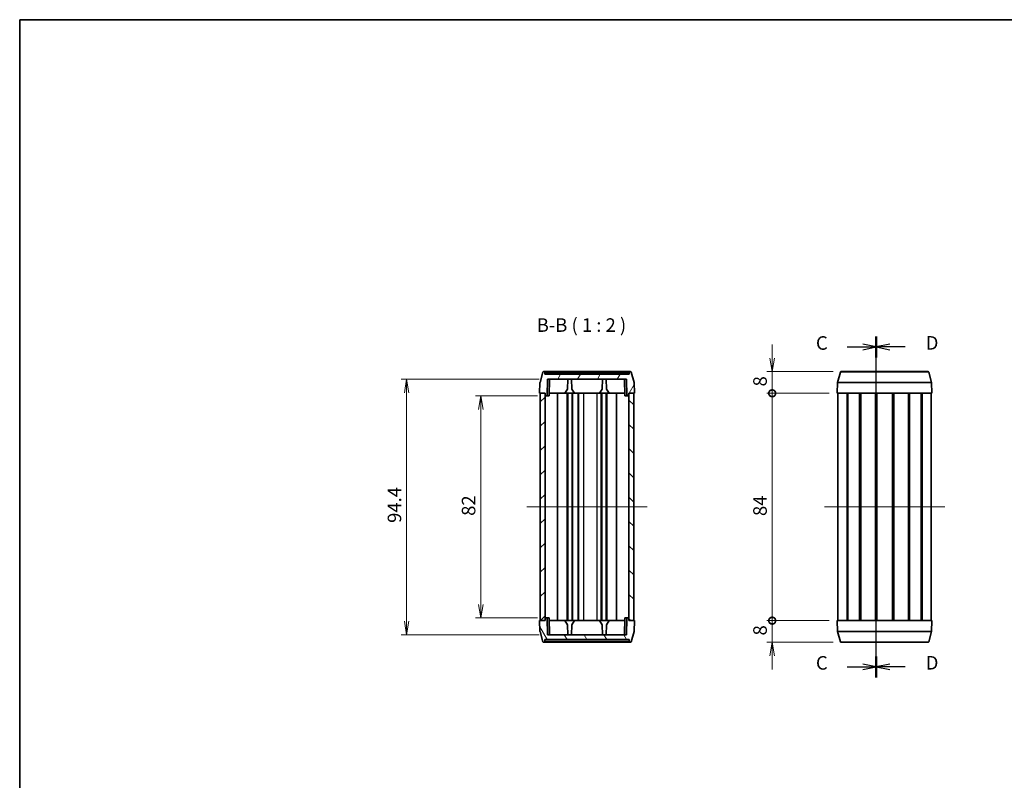
# Model space of a CAD drawing. Units: millimetres. Extents: x 14 to 2586, y 8 to 570.
# Drawn here: x 415 to 779, y 289 to 570 of the extents above; entities that cross this region are included whole.
import ezdxf

# ---------------------------------------------------------------- set-up
doc = ezdxf.new("R2010")
doc.units = ezdxf.units.MM
doc.layers.get('Defpoints').update_dxf_attribs({"lineweight": 25})
for name, color, linetype, lineweight in [('Border (ISO)', 7, 'Continuous', 35), ('Dimension (ISO)', 7, 'Continuous', 18), ('Dimension (ISO) @ 1', 7, 'Continuous', 18), ('Section Line (ISO)', 7, 'Continuous', 25), ('Symbol (ISO)', 7, 'Continuous', 18), ('Visible (ISO)', 7, 'Continuous', 35), ('Visible Narrow (ISO)', 7, 'Continuous', 25)]:
    doc.layers.add(name, color=color, linetype=linetype, lineweight=lineweight)
doc.layers.add('Centerline (ISO)', color=7, linetype='Continuous', lineweight=18, true_color=0x80ffff)
doc.layers.add('Hatch (ISO)', color=1, linetype='Continuous', lineweight=18, true_color=0xff0000)
doc.styles.add('Note Text (TK)', font='MS PGothic.ttf')
doc.dimstyles.new('Default - Method 1b (TK)', dxfattribs={"dimtxt": 2.5, "dimasz": 2.5, "dimexe": 1, "dimexo": 1.5, "dimgap": 1, "dimtad": 1, "dimrnd": 1e-08, "dimdsep": 46, "dimtxsty": 'Note Text (TK)', "dimblk": 'OPEN', "dimcen": 0.09, "dimdle": 5, "dimclrd": 100, "dimclre": 100, "dimclrt": 7, "dimadec": 1, "dimazin": 1, "dimtfac": 1, "dimtmove": 0, "dimatfit": 3, "dimldrblk": 'OPEN', "dimfxl": 0, "dimtolj": 1, "dimlwd": -1, "dimlwe": -1, "dimarcsym": 0})

# ---------------------------------------------------------------- blocks, each defined once
blk = doc.blocks.new('図面枠 tk図枠')
at = {"layer": 'Border (ISO)'}
for q in [(405.5, 289), (14.5, 8)]:
    blk.add_line((14.5, 289), q, dxfattribs=at)
blk = doc.blocks.new('2dTransSection2')
at = {"layer": 'Section Line (ISO)', "linetype": 'Continuous'}
for p, q in [((172.65, 167.49), (172.65, 230.49)), ((167.28, 228.54), (170.15, 228.54)), ((172.65, 228.54), (170.15, 229.04)), ((170.15, 228.54), (172.65, 228.54)), ((170.15, 228.04), (172.65, 228.54)), ((167.28, 169.45), (170.15, 169.45)), ((172.65, 169.45), (170.15, 169.95)), ((170.15, 169.45), (172.65, 169.45)), ((170.15, 168.95), (172.65, 169.45))]:
    blk.add_line(p, q, dxfattribs=at)
at = {"layer": 'Section Line (ISO)', "linetype": 'Continuous', "lineweight": 50}
for p, q in [((172.65, 226.58), (172.65, 230.49)), ((172.65, 167.49), (172.65, 171.4))]:
    blk.add_line(p, q, dxfattribs=at)
at = {"layer": 'Section Line (ISO)', "char_height": 2.5, "attachment_point": 7, "style": 'Note Text (TK)'}
for insert in [(161.52, 227.25), (161.52, 168.16)]:
    blk.add_mtext('C', dxfattribs=dict(at, insert=insert))
blk = doc.blocks.new('2dTransSection3')
at = {"layer": 'Section Line (ISO)', "linetype": 'Continuous'}
for p, q in [((172.65, 167.49), (172.65, 230.49)), ((175.15, 229.04), (172.65, 228.54)), ((175.15, 228.54), (172.65, 228.54)), ((172.65, 228.54), (175.15, 228.04)), ((178.02, 228.54), (175.15, 228.54)), ((175.15, 169.95), (172.65, 169.45)), ((175.15, 169.45), (172.65, 169.45)), ((172.65, 169.45), (175.15, 168.95)), ((178.02, 169.45), (175.15, 169.45))]:
    blk.add_line(p, q, dxfattribs=at)
at = {"layer": 'Section Line (ISO)', "linetype": 'Continuous', "lineweight": 50}
for p, q in [((172.65, 226.58), (172.65, 230.49)), ((172.65, 167.49), (172.65, 171.4))]:
    blk.add_line(p, q, dxfattribs=at)
at = {"layer": 'Section Line (ISO)', "char_height": 2.5, "attachment_point": 7, "style": 'Note Text (TK)'}
for insert in [(181.79, 227.27), (181.79, 168.18)]:
    blk.add_mtext('D', dxfattribs=dict(at, insert=insert))
blk = doc.blocks.new('_DotSmall')
at = {"color": 0, "linetype": 'ByBlock', "const_width": 0.5}
blk.add_lwpolyline([(-0.0625, 0, 1), (0.0625, 0, 1)], format="xyb", close=True, dxfattribs=at)
blk = doc.blocks.new('_Open')
at = {"color": 0, "linetype": 'ByBlock', "lineweight": -2}
for p, q in [((-1, 0.167), (0, 0)), ((-1, -0.167), (0, 0)), ((0, 0), (-1, 0))]:
    blk.add_line(p, q, dxfattribs=at)
blk = doc.blocks.new('*D41')
at = {"layer": 'Defpoints', "color": 0, "transparency": 16777216}
for p in [(693.39, 439.98), (718.84, 439.98), (717.39, 431.98)]:
    blk.add_point(p, dxfattribs=at)
at = {"layer": 'Dimension (ISO)', "color": 100, "transparency": 16777216}
for p, q in [((693.39, 444.98), (693.39, 449.98)), ((715.84, 439.98), (691.39, 439.98)), ((693.39, 431.98), (693.39, 439.98)), ((714.39, 431.98), (691.39, 431.98)), ((693.39, 431.98), (693.39, 426.98))]:
    blk.add_line(p, q, dxfattribs=at)
at = {"layer": 'Dimension (ISO)', "color": 100, "transparency": 16777216, "xscale": 5, "yscale": 5, "zscale": 5}
for name, p, rotation in [('_Open', (693.39, 439.98), 270), ('_DotSmall', (693.39, 431.98), 90)]:
    blk.add_blockref(name, p, dxfattribs=dict(at, rotation=rotation))
at = {"layer": 'Dimension (ISO)', "color": 7, "transparency": 16777216, "insert": (688.89, 434.51), "char_height": 5, "attachment_point": 4, "rotation": 90, "style": 'Note Text (TK)'}
blk.add_mtext('\\A1;8', dxfattribs=at)
blk = doc.blocks.new('*D42')
at = {"layer": 'Defpoints', "color": 0, "transparency": 16777216}
for p in [(693.39, 431.98), (717.39, 431.98), (717.39, 347.98)]:
    blk.add_point(p, dxfattribs=at)
at = {"layer": 'Dimension (ISO)', "color": 100, "transparency": 16777216}
for p, q in [((714.39, 431.98), (691.39, 431.98)), ((693.39, 347.98), (693.39, 431.98)), ((714.39, 347.98), (691.39, 347.98))]:
    blk.add_line(p, q, dxfattribs=at)
at = {"layer": 'Dimension (ISO)', "color": 100, "transparency": 16777216, "xscale": 5, "yscale": 5, "zscale": 5}
for p, rotation in [((693.39, 431.98), 90), ((693.39, 347.98), 270)]:
    blk.add_blockref('_DotSmall', p, dxfattribs=dict(at, rotation=rotation))
at = {"layer": 'Dimension (ISO)', "color": 7, "transparency": 16777216, "insert": (688.89, 386.63), "char_height": 5, "attachment_point": 4, "rotation": 90, "style": 'Note Text (TK)'}
blk.add_mtext('\\A1;84', dxfattribs=at)
blk = doc.blocks.new('*D43')
at = {"layer": 'Defpoints', "color": 0, "transparency": 16777216}
for p in [(693.39, 347.98), (717.39, 347.98), (718.84, 339.98)]:
    blk.add_point(p, dxfattribs=at)
at = {"layer": 'Dimension (ISO)', "color": 100, "transparency": 16777216}
for p, q in [((693.39, 347.98), (693.39, 352.98)), ((714.39, 347.98), (691.39, 347.98)), ((693.39, 339.98), (693.39, 347.98)), ((715.84, 339.98), (691.39, 339.98)), ((693.39, 334.98), (693.39, 329.98))]:
    blk.add_line(p, q, dxfattribs=at)
at = {"layer": 'Dimension (ISO)', "color": 100, "transparency": 16777216, "xscale": 5, "yscale": 5, "zscale": 5}
for name, p, rotation in [('_DotSmall', (693.39, 347.98), 270), ('_Open', (693.39, 339.98), 90)]:
    blk.add_blockref(name, p, dxfattribs=dict(at, rotation=rotation))
at = {"layer": 'Dimension (ISO)', "color": 7, "transparency": 16777216, "insert": (688.89, 342.51), "char_height": 5, "attachment_point": 4, "rotation": 90, "style": 'Note Text (TK)'}
blk.add_mtext('\\A1;8', dxfattribs=at)
blk = doc.blocks.new('*D44')
at = {"layer": 'Defpoints', "color": 0, "transparency": 16777216}
for p in [(609.76, 430.98), (585.76, 348.98), (609.76, 348.98)]:
    blk.add_point(p, dxfattribs=at)
at = {"layer": 'Dimension (ISO)', "color": 100, "transparency": 16777216}
for p, q in [((606.76, 430.98), (583.76, 430.98)), ((585.76, 425.98), (585.76, 353.98)), ((606.76, 348.98), (583.76, 348.98))]:
    blk.add_line(p, q, dxfattribs=at)
at = {"layer": 'Dimension (ISO)', "color": 100, "transparency": 16777216, "xscale": 5, "yscale": 5, "zscale": 5}
for p, rotation in [((585.76, 430.98), 90), ((585.76, 348.98), 270)]:
    blk.add_blockref('_Open', p, dxfattribs=dict(at, rotation=rotation))
at = {"layer": 'Dimension (ISO)', "color": 7, "transparency": 16777216, "insert": (581.26, 386.7), "char_height": 5, "attachment_point": 4, "rotation": 90, "style": 'Note Text (TK)'}
blk.add_mtext('\\A1;82', dxfattribs=at)
blk = doc.blocks.new('*D45')
at = {"layer": 'Defpoints', "color": 0, "transparency": 16777216}
for p in [(610.39, 437.18), (558.39, 342.78), (610.39, 342.78)]:
    blk.add_point(p, dxfattribs=at)
at = {"layer": 'Dimension (ISO)', "color": 100, "transparency": 16777216}
for p, q in [((607.39, 437.18), (556.39, 437.18)), ((558.39, 432.18), (558.39, 347.78)), ((607.39, 342.78), (556.39, 342.78))]:
    blk.add_line(p, q, dxfattribs=at)
at = {"layer": 'Dimension (ISO)', "color": 100, "transparency": 16777216, "xscale": 5, "yscale": 5, "zscale": 5}
for p, rotation in [((558.39, 437.18), 90), ((558.39, 342.78), 270)]:
    blk.add_blockref('_Open', p, dxfattribs=dict(at, rotation=rotation))
at = {"layer": 'Dimension (ISO)', "color": 7, "transparency": 16777216, "insert": (553.89, 384.1), "char_height": 5, "attachment_point": 4, "rotation": 90, "style": 'Note Text (TK)'}
blk.add_mtext('\\A1;94.4', dxfattribs=at)

msp = doc.modelspace()

# ---------------------------------------------------------------- hatches: boundary and pattern name
at = {"layer": 'Hatch (ISO)'}
h = msp.add_hatch(dxfattribs=at)
h.set_pattern_fill('ANSI31', color=256, scale=50.8, angle=14.999978, style=0)
h.set_pattern_definition([(60, (386.5, -8), (-5.49926, 3.175), [])])
edge = h.paths.add_edge_path()
edge.add_ellipse((608.9419, 439.6844), major_axis=(-0.3, 0), ratio=1, start_angle=270, end_angle=345)
edge.add_line((608.6521, 439.7621), (607.6487, 436.0174))
edge.add_ellipse((607.9385, 435.9398), major_axis=(-0.0776, -0.2898), ratio=1, start_angle=270, end_angle=283)
edge.add_line((607.6387, 435.9503), (607.5002, 431.9844))
edge.add_line((607.5002, 431.9844), (609.5502, 431.9844))
edge.add_line((609.5502, 431.9844), (609.5642, 431.1809))
edge.add_ellipse((609.7642, 431.1844), major_axis=(0.0035, -0.2), ratio=1, start_angle=270, end_angle=359)
edge.add_line((609.7642, 430.9844), (610.2827, 430.9844))
edge.add_line((610.2827, 430.9844), (610.391, 437.1844))
edge.add_line((610.391, 437.1844), (639.6094, 437.1844))
edge.add_line((639.6094, 437.1844), (639.7177, 430.9844))
edge.add_line((639.7177, 430.9844), (640.2362, 430.9844))
edge.add_ellipse((640.2362, 431.1844), major_axis=(0.2, 0), ratio=1, start_angle=270, end_angle=359)
edge.add_line((640.4362, 431.1809), (640.4502, 431.9844))
edge.add_line((640.4502, 431.9844), (642.5002, 431.9844))
edge.add_line((642.5002, 431.9844), (642.3617, 435.9503))
edge.add_ellipse((642.0619, 435.9398), major_axis=(-0.0105, 0.2998), ratio=1, start_angle=270, end_angle=283)
edge.add_line((642.3517, 436.0174), (641.3483, 439.7621))
edge.add_ellipse((641.0585, 439.6844), major_axis=(-0.0776, 0.2898), ratio=1, start_angle=270, end_angle=345)
edge.add_line((641.0585, 439.9844), (640.8449, 439.9844))
edge.add_ellipse((640.8449, 439.6844), major_axis=(-0.3, 0), ratio=1, start_angle=270, end_angle=358)
edge.add_line((640.5451, 439.6949), (640.5203, 438.9844))
edge.add_line((640.5203, 438.9844), (609.4801, 438.9844))
edge.add_line((609.4801, 438.9844), (609.4553, 439.6949))
edge.add_ellipse((609.1555, 439.6844), major_axis=(-0.0105, 0.2998), ratio=1, start_angle=270, end_angle=358)
edge.add_line((609.1555, 439.9844), (608.9419, 439.9844))
h = msp.add_hatch(dxfattribs=at)
h.set_pattern_fill('ANSI31', color=256, scale=50.8, style=0)
h.set_pattern_definition([(45, (386.5, -8), (-4.49013, 4.49013), [])])
h.paths.add_polyline_path([(609.5002, 347.9844), (609.5002, 431.9844), (607.7502, 431.9844), (607.7502, 347.9844)])
h = msp.add_hatch(dxfattribs=at)
h.set_pattern_fill('ANSI31', color=256, scale=50.8, angle=90.00021, style=0)
h.set_pattern_definition([(135.0002, (386.5, -8), (-4.49011, -4.490145), [])])
h.paths.add_polyline_path([(640.5002, 431.9844), (640.5002, 347.9844), (642.2502, 347.9844), (642.2502, 431.9844)])
h = msp.add_hatch(dxfattribs=at)
h.set_pattern_fill('ANSI31', color=256, scale=50.8, angle=75.000175, style=0)
h.set_pattern_definition([(120.0002, (386.5, -8), (-5.49925, -3.17502), [])])
edge = h.paths.add_edge_path()
edge.add_ellipse((641.0585, 340.2844), major_axis=(0.3, 0), ratio=1, start_angle=270, end_angle=345)
edge.add_line((641.3483, 340.2068), (642.3517, 343.9514))
edge.add_ellipse((642.0619, 344.029), major_axis=(0.0776, 0.2898), ratio=1, start_angle=270, end_angle=283)
edge.add_line((642.3617, 344.0186), (642.5002, 347.9844))
edge.add_line((642.5002, 347.9844), (640.4502, 347.9844))
edge.add_line((640.4502, 347.9844), (640.4362, 348.7879))
edge.add_ellipse((640.2362, 348.7844), major_axis=(-0.0035, 0.2), ratio=1, start_angle=270, end_angle=359)
edge.add_line((640.2362, 348.9844), (639.7177, 348.9844))
edge.add_line((639.7177, 348.9844), (639.6094, 342.7844))
edge.add_line((639.6094, 342.7844), (610.391, 342.7844))
edge.add_line((610.391, 342.7844), (610.2827, 348.9844))
edge.add_line((610.2827, 348.9844), (609.7642, 348.9844))
edge.add_ellipse((609.7642, 348.7844), major_axis=(-0.2, 0), ratio=1, start_angle=270, end_angle=359)
edge.add_line((609.5642, 348.7879), (609.5502, 347.9844))
edge.add_line((609.5502, 347.9844), (607.5002, 347.9844))
edge.add_line((607.5002, 347.9844), (607.6387, 344.0186))
edge.add_ellipse((607.9385, 344.029), major_axis=(0.0105, -0.2998), ratio=1, start_angle=270, end_angle=283)
edge.add_line((607.6487, 343.9514), (608.6521, 340.2068))
edge.add_ellipse((608.9419, 340.2844), major_axis=(0.0776, -0.2898), ratio=1, start_angle=270, end_angle=345)
edge.add_line((608.9419, 339.9844), (609.1555, 339.9844))
edge.add_ellipse((609.1555, 340.2844), major_axis=(0.3, 0), ratio=1, start_angle=270, end_angle=358)
edge.add_line((609.4553, 340.2739), (609.4801, 340.9844))
edge.add_line((609.4801, 340.9844), (640.5203, 340.9844))
edge.add_line((640.5203, 340.9844), (640.5451, 340.2739))
edge.add_ellipse((640.8449, 340.2844), major_axis=(0.0105, -0.2998), ratio=1, start_angle=270, end_angle=358)
edge.add_line((640.8449, 339.9844), (641.0585, 339.9844))

# ---------------------------------------------------------------- linework, layer by layer
at = {"layer": 'Centerline (ISO)', "linetype": 'Continuous'}
for p, q in [((602.7502, 389.9844), (647.2502, 389.9844)), ((712.6449, 389.9844), (757.1449, 389.9844))]:
    msp.add_line(p, q, dxfattribs=at)
at = {"layer": 'Visible (ISO)'}
for p, q in [((609.1555, 439.9844), (608.9419, 439.9844)), ((640.8449, 439.9844), (609.1555, 439.9844)), ((641.0585, 439.9844), (640.8449, 439.9844)), ((718.8366, 439.9844), (750.9533, 439.9844)), ((608.6521, 439.7621), (607.6487, 436.0174)), ((609.4801, 438.9844), (609.4553, 439.6949)), ((640.5203, 438.9844), (609.4801, 438.9844)), ((610.2827, 430.9844), (610.391, 437.1844)), ((610.391, 437.1844), (639.6094, 437.1844)), ((611.0327, 430.9844), (611.141, 437.1844)), ((617.8264, 433.4842), (617.891, 437.1844)), ((619.374, 433.4842), (619.3094, 437.1844)), ((630.6264, 433.4842), (630.691, 437.1844)), ((632.174, 433.4842), (632.1094, 437.1844)), ((638.9677, 430.9844), (638.8594, 437.1844)), ((639.6094, 437.1844), (639.7177, 430.9844)), ((640.5451, 439.6949), (640.5203, 438.9844)), ((642.3517, 436.0174), (641.3483, 439.7621)), ((717.5435, 436.0174), (718.5468, 439.7621)), ((752.2464, 436.0174), (751.243, 439.7621)), ((607.6387, 435.9503), (607.5002, 431.9844)), ((617.8264, 433.4842), (616.8002, 431.9844)), ((620.4002, 431.9844), (619.374, 433.4842)), ((630.6264, 433.4842), (629.6002, 431.9844)), ((633.2002, 431.9844), (632.174, 433.4842)), ((642.5002, 431.9844), (642.3617, 435.9503)), ((717.3949, 431.9844), (717.5334, 435.9503)), ((752.3949, 431.9844), (752.2564, 435.9503)), ((607.5002, 431.9844), (609.5502, 431.9844)), ((609.5002, 431.9844), (607.7502, 431.9844)), ((607.7502, 431.9844), (607.7502, 347.9844)), ((609.5002, 347.9844), (609.5002, 431.9844)), ((609.5502, 431.9844), (609.5642, 431.1809)), ((609.7642, 430.9844), (610.2827, 430.9844)), ((611.0327, 430.9844), (610.2827, 430.9844)), ((616.8002, 431.9844), (611.0502, 431.9844)), ((614.08, 347.9844), (614.08, 431.9844)), ((617.7002, 431.9844), (616.8002, 431.9844)), ((617.9002, 431.9844), (617.7002, 431.9844)), ((617.7002, 347.9844), (617.7002, 431.9844)), ((619.5002, 431.9844), (617.9002, 431.9844)), ((617.9002, 347.9844), (617.9002, 431.9844)), ((619.7002, 431.9844), (619.5002, 431.9844)), ((619.5002, 347.9844), (619.5002, 431.9844)), ((620.4002, 431.9844), (619.7002, 431.9844)), ((619.7002, 347.9844), (619.7002, 431.9844)), ((629.6002, 431.9844), (620.4002, 431.9844)), ((621.7002, 347.9844), (621.7002, 431.9844)), ((621.8002, 347.9844), (621.8002, 431.9844)), ((629.6002, 431.9844), (630.2453, 431.9844)), ((630.5002, 431.9844), (630.2453, 431.9844)), ((632.1002, 431.9844), (630.5002, 431.9844)), ((630.5002, 347.9844), (630.5002, 431.9844)), ((632.3002, 431.9844), (632.1002, 431.9844)), ((632.1002, 347.9844), (632.1002, 431.9844)), ((633.2002, 431.9844), (632.3002, 431.9844)), ((632.3002, 347.9844), (632.3002, 431.9844)), ((638.9502, 431.9844), (633.2002, 431.9844)), ((635.9204, 347.9844), (635.9204, 431.9844)), ((639.7177, 430.9844), (638.9677, 430.9844)), ((639.7177, 430.9844), (640.2362, 430.9844)), ((640.4362, 431.1809), (640.4502, 431.9844)), ((640.4502, 431.9844), (642.5002, 431.9844)), ((640.5002, 431.9844), (640.5002, 347.9844)), ((642.2502, 431.9844), (640.5002, 431.9844)), ((642.2502, 347.9844), (642.2502, 431.9844)), ((717.3949, 431.9844), (752.3949, 431.9844)), ((717.6449, 347.9844), (717.6449, 431.9844)), ((721.0587, 347.9844), (721.0587, 431.9844)), ((721.3608, 347.9844), (721.3608, 431.9844)), ((725.6694, 347.9844), (725.6694, 431.9844)), ((726.0107, 347.9844), (726.0107, 431.9844)), ((726.0926, 347.9844), (726.0926, 431.9844)), ((731.5056, 347.9844), (731.5056, 431.9844)), ((731.7949, 347.9844), (731.7949, 431.9844)), ((731.7949, 347.9844), (731.7949, 431.9844)), ((731.9937, 347.9844), (731.9937, 431.9844)), ((737.7961, 347.9844), (737.7961, 431.9844)), ((737.9949, 347.9844), (737.9949, 431.9844)), ((738.2842, 347.9844), (738.2842, 431.9844)), ((743.6972, 347.9844), (743.6972, 431.9844)), ((743.7791, 347.9844), (743.7791, 431.9844)), ((744.1205, 347.9844), (744.1205, 431.9844)), ((748.429, 347.9844), (748.429, 431.9844)), ((748.7312, 347.9844), (748.7312, 431.9844)), ((752.1449, 347.9844), (752.1449, 431.9844)), ((609.5502, 347.9844), (607.5002, 347.9844)), ((607.5002, 347.9844), (607.6387, 344.0186)), ((607.7502, 347.9844), (609.5002, 347.9844)), ((609.5642, 348.7879), (609.5502, 347.9844)), ((610.2827, 348.9844), (609.7642, 348.9844)), ((610.391, 342.7844), (610.2827, 348.9844)), ((610.2827, 348.9844), (611.0327, 348.9844)), ((611.0327, 348.9844), (611.141, 342.7844)), ((611.0502, 347.9844), (616.8002, 347.9844)), ((616.8002, 347.9844), (617.7002, 347.9844)), ((616.8002, 347.9844), (617.8264, 346.4846)), ((617.7002, 347.9844), (617.9002, 347.9844)), ((617.8264, 346.4846), (617.891, 342.7844)), ((617.9002, 347.9844), (619.5002, 347.9844)), ((619.374, 346.4846), (619.3094, 342.7844)), ((619.374, 346.4846), (620.4002, 347.9844)), ((619.5002, 347.9844), (619.7002, 347.9844)), ((619.7002, 347.9844), (620.4002, 347.9844)), ((620.4002, 347.9844), (629.6002, 347.9844)), ((630.2453, 347.9844), (629.6002, 347.9844)), ((629.6002, 347.9844), (630.6264, 346.4846)), ((630.2453, 347.9844), (630.5002, 347.9844)), ((630.5002, 347.9844), (632.1002, 347.9844)), ((630.6264, 346.4846), (630.691, 342.7844)), ((632.1002, 347.9844), (632.3002, 347.9844)), ((632.174, 346.4846), (632.1094, 342.7844)), ((632.174, 346.4846), (633.2002, 347.9844)), ((632.3002, 347.9844), (633.2002, 347.9844)), ((633.2002, 347.9844), (638.9502, 347.9844)), ((638.9677, 348.9844), (638.8594, 342.7844)), ((638.9677, 348.9844), (639.7177, 348.9844)), ((639.7177, 348.9844), (639.6094, 342.7844)), ((640.2362, 348.9844), (639.7177, 348.9844)), ((640.4502, 347.9844), (640.4362, 348.7879)), ((642.5002, 347.9844), (640.4502, 347.9844)), ((640.5002, 347.9844), (642.2502, 347.9844)), ((642.3617, 344.0186), (642.5002, 347.9844)), ((752.3949, 347.9844), (717.3949, 347.9844)), ((717.3949, 347.9844), (717.5334, 344.0186)), ((752.3949, 347.9844), (752.2564, 344.0186)), ((607.6487, 343.9514), (608.6521, 340.2068)), ((639.6094, 342.7844), (610.391, 342.7844)), ((641.3483, 340.2068), (642.3517, 343.9514)), ((717.5435, 343.9514), (718.5468, 340.2068)), ((752.2464, 343.9514), (751.243, 340.2068)), ((608.9419, 339.9844), (609.1555, 339.9844)), ((609.1555, 339.9844), (640.8449, 339.9844)), ((609.4553, 340.2739), (609.4801, 340.9844)), ((609.4801, 340.9844), (640.5203, 340.9844)), ((640.5203, 340.9844), (640.5451, 340.2739)), ((640.8449, 339.9844), (641.0585, 339.9844)), ((750.9533, 339.9844), (718.8366, 339.9844))]:
    msp.add_line(p, q, dxfattribs=at)
for centre, radius, start, end in [((608.9419, 439.6844), 0.3, 90, 165), ((609.1555, 439.6844), 0.3, 2, 90), ((640.8449, 439.6844), 0.3, 90, 178), ((641.0585, 439.6844), 0.3, 15, 90), ((718.8366, 439.6844), 0.3, 90, 165), ((750.9533, 439.6844), 0.3, 15, 90), ((607.9385, 435.9398), 0.3, 165, 178), ((642.0619, 435.9398), 0.3, 2, 15), ((717.8332, 435.9398), 0.3, 165, 178), ((751.9566, 435.9398), 0.3, 2, 15), ((609.7642, 431.1844), 0.2, 181, 270), ((640.2362, 431.1844), 0.2, 270, 359), ((609.7642, 348.7844), 0.2, 90, 179), ((640.2362, 348.7844), 0.2, 1, 90), ((607.9385, 344.029), 0.3, 182, 195), ((642.0619, 344.029), 0.3, 345, 358), ((717.8332, 344.029), 0.3, 182, 195), ((751.9566, 344.029), 0.3, 345, 358), ((608.9419, 340.2844), 0.3, 195, 270), ((609.1555, 340.2844), 0.3, 270, 358), ((640.8449, 340.2844), 0.3, 182, 270), ((641.0585, 340.2844), 0.3, 270, 345), ((718.8366, 340.2844), 0.3, 195, 270), ((750.9533, 340.2844), 0.3, 270, 345)]:
    msp.add_arc(centre, radius, start, end, dxfattribs=at)
at = {"layer": 'Visible Narrow (ISO)'}
for p, q in [((609.4553, 439.6949), (640.5451, 439.6949)), ((751.243, 439.7621), (718.5468, 439.7621)), ((752.2564, 435.9503), (717.5334, 435.9503)), ((717.5435, 436.0174), (752.2464, 436.0174)), ((623.8002, 347.9844), (623.8002, 431.9844)), ((628.7527, 347.9844), (628.7527, 431.9844)), ((630.2453, 347.9844), (630.2453, 431.9844)), ((717.5334, 344.0186), (752.2564, 344.0186)), ((752.2464, 343.9514), (717.5435, 343.9514)), ((640.5451, 340.2739), (609.4553, 340.2739)), ((718.5468, 340.2068), (751.243, 340.2068))]:
    msp.add_line(p, q, dxfattribs=at)

# ---------------------------------------------------------------- block references
at = {"xscale": 2, "yscale": 2, "zscale": 2}
msp.add_blockref('図面枠 tk図枠', (386.5, -8), dxfattribs=at)
at = {"layer": 'Section Line (ISO)', "xscale": 2, "yscale": 2, "zscale": 2}
for name in ['2dTransSection2', '2dTransSection3']:
    msp.add_blockref(name, (386.5, -8), dxfattribs=at)

# ---------------------------------------------------------------- texts
at = {"layer": 'Symbol (ISO)', "color": 7, "insert": (606.4214, 453.1178), "char_height": 5, "attachment_point": 7, "style": 'Note Text (TK)'}
msp.add_mtext('B-B ( 1 : 2 )', dxfattribs=at)

# ---------------------------------------------------------------- dimensions: what is measured, and where the dimension line sits
at = {"layer": 'Dimension (ISO) @ 1', "color": 100, "true_color": 0x00ff3f}
for base, p1, p2, angle, override, picture, middle in [((693.3949, 439.9844), (717.3949, 431.9844), (718.8366, 439.9844), 90, {"dimscale": 1, "dimtxt": 5, "dimasz": 5, "dimexe": 2, "dimexo": 3, "dimgap": 2, "dimdec": 2, "dimblk1": 'DotSmall', "dimblk2": 'Open', "dimsah": 1, "dimcen": 0.18, "dimdle": 0, "dimtol": 0, "dimlim": 0, "dimtp": 0, "dimtm": 0, "dimtdec": 2, "dimtix": 0, "dimtofl": 1, "dimtmove": 0, "dimatfit": 1}, '*D41', (693.3949, 435.9844)), ((558.391, 342.7844), (610.391, 437.1844), (610.391, 342.7844), 270, {"dimscale": 1, "dimtxt": 5, "dimasz": 5, "dimexe": 2, "dimexo": 3, "dimgap": 2, "dimdec": 2, "dimcen": 0.18, "dimtol": 0, "dimlim": 0, "dimtp": 0, "dimtm": 0, "dimtdec": 2, "dimtix": 0, "dimtofl": 0, "dimtmove": 0, "dimatfit": 1}, '*D45', (558.391, 389.9844)), ((693.3949, 431.9844), (717.3949, 347.9844), (717.3949, 431.9844), 90, {"dimscale": 1, "dimtxt": 5, "dimasz": 5, "dimexe": 2, "dimexo": 3, "dimgap": 2, "dimdec": 2, "dimblk1": 'DotSmall', "dimblk2": 'DotSmall', "dimsah": 1, "dimcen": 0.18, "dimdle": 0, "dimtol": 0, "dimlim": 0, "dimtp": 0, "dimtm": 0, "dimtdec": 2, "dimtix": 0, "dimtofl": 0, "dimtmove": 0, "dimatfit": 1}, '*D42', (693.3949, 389.9844)), ((585.7642, 348.9844), (609.7642, 430.9844), (609.7642, 348.9844), 270, {"dimscale": 1, "dimtxt": 5, "dimasz": 5, "dimexe": 2, "dimexo": 3, "dimgap": 2, "dimdec": 2, "dimcen": 0.18, "dimtol": 0, "dimlim": 0, "dimtp": 0, "dimtm": 0, "dimtdec": 2, "dimtix": 0, "dimtofl": 0, "dimtmove": 0, "dimatfit": 1}, '*D44', (585.7642, 389.9844)), ((693.3949, 347.9844), (718.8366, 339.9844), (717.3949, 347.9844), 90, {"dimscale": 1, "dimtxt": 5, "dimasz": 5, "dimexe": 2, "dimexo": 3, "dimgap": 2, "dimdec": 2, "dimblk1": 'Open', "dimblk2": 'DotSmall', "dimsah": 1, "dimcen": 0.18, "dimdle": 0, "dimtol": 0, "dimlim": 0, "dimtp": 0, "dimtm": 0, "dimtdec": 2, "dimtix": 0, "dimtofl": 1, "dimtmove": 0, "dimatfit": 1}, '*D43', (693.3949, 343.9844))]:
    dim = msp.add_linear_dim(base=base, p1=p1, p2=p2, angle=angle, dimstyle='Default - Method 1b (TK)', override=override, dxfattribs=at)
    dim.commit()
    dim.dimension.update_dxf_attribs({"geometry": picture, "text_midpoint": middle, "dimtype": 128})

doc.saveas('drawing.dxf')
